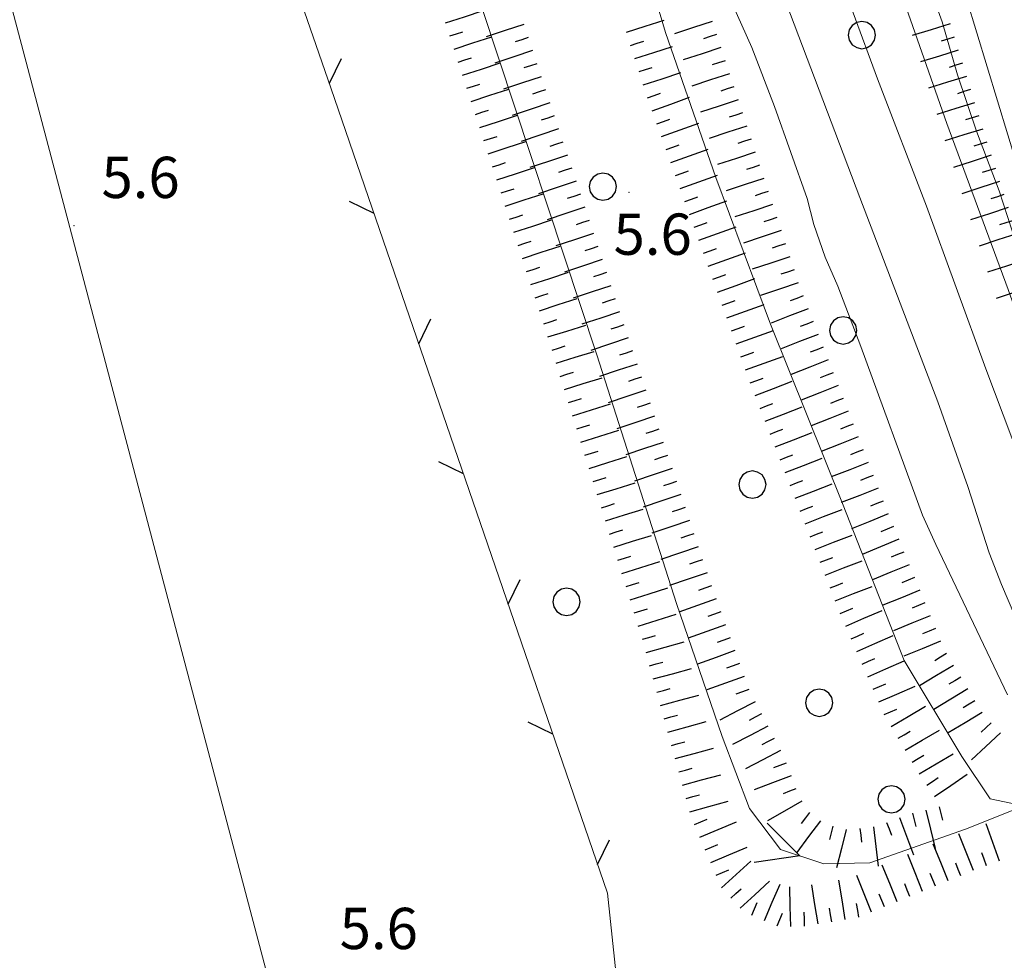
# Model space of a CAD drawing. Extents: x 2427354 to 2429134, y 4750171 to 4751387.
# Drawn here: x 2428499 to 2428570, y 4750910 to 4750978 of the extents above; entities that cross this region are included whole.
import ezdxf

# ---------------------------------------------------------------- set-up
doc = ezdxf.new("R2010")
doc.units = 0
doc.header["$LTSCALE"] = 2
doc.header["$MEASUREMENT"] = 0
doc.linetypes.add('FOSSO', pattern=[0])
doc.linetypes.add('RECINZ', pattern=[20, 5, 5, 5, 5])
for name, color, linetype in [('010101', 3, 'Continuous'), ('010102', 1, 'Continuous'), ('010307', 1, 'Continuous'), ('020102', 2, 'FOSSO'), ('030101', 1, 'Continuous'), ('050101', 5, 'Continuous'), ('060706', 2, 'Continuous'), ('060804', 1, 'RECINZ'), ('080203', 3, 'Continuous'), ('V0252', 6, 'Continuous')]:
    doc.layers.add(name, color=color, linetype=linetype)
doc.styles.add('Style07', font='Arial', dxfattribs={"height": 0.2})

# ---------------------------------------------------------------- blocks, each defined once
blk = doc.blocks.new('SCART_L')
for p, q in [((0, 0), (0.8, 0)), ((0.8, 0), (1.6, 0))]:
    blk.add_line(p, q)
blk = doc.blocks.new('SCART_C')
for p, q in [((0, 0), (0.5, 0)), ((0.5, 0), (1, 0))]:
    blk.add_line(p, q)
blk = doc.blocks.new('FRE')
for p, q in [((0, 0), (2, 1)), ((2, -1), (0, 0))]:
    blk.add_line(p, q)
blk = doc.blocks.new('BARB01')
blk.add_line((0, 0), (1, 0))
blk = doc.blocks.new('CERCHIO')
for p, q in [((-0.189, 0.457), (-0.35, 0.35)), ((0, 0.495), (-0.189, 0.457)), ((0.189, 0.457), (0, 0.495)), ((0.35, 0.35), (0.189, 0.457)), ((-0.457, 0.189), (-0.495, 0)), ((-0.495, 0), (-0.457, -0.189)), ((-0.35, 0.35), (-0.457, 0.189)), ((0.457, 0.189), (0.35, 0.35)), ((0.495, 0), (0.457, 0.189)), ((0.457, -0.189), (0.495, 0)), ((-0.457, -0.189), (-0.35, -0.35)), ((-0.35, -0.35), (-0.189, -0.457)), ((0.189, -0.457), (0.35, -0.35)), ((0.35, -0.35), (0.457, -0.189)), ((-0.189, -0.457), (0, -0.495)), ((0, -0.495), (0.189, -0.457))]:
    blk.add_line(p, q)

msp = doc.modelspace()

# ---------------------------------------------------------------- linework, layer by layer
at = {"layer": '010101', "linetype": 'Continuous', "lineweight": 0, "flags": 128}
msp.add_lwpolyline([(2428546.893, 4751015.678), (2428547.569, 4751013.048), (2428548.266, 4751011.039), (2428549.496, 4751007.021), (2428554.006, 4750992.179), (2428555.523, 4750988.161), (2428560.812, 4750973.77), (2428564.379, 4750964.504), (2428568.684, 4750952.696), (2428573.645, 4750939.535)], dxfattribs=at)
at = {"layer": '010102', "linetype": 'Continuous', "lineweight": 0, "flags": 128}
for points in [[(2428572.179, 4750931.508), (2428569.823, 4750937.026), (2428568.924, 4750939.32), (2428567.374, 4750944.156), (2428565.204, 4750950.294), (2428559.531, 4750965.143), (2428553.889, 4750980.054), (2428552.184, 4750984.518), (2428551.13, 4750986.936), (2428548.805, 4750993.601), (2428545.116, 4751005.257), (2428543.597, 4751009.845), (2428541.148, 4751018.804), (2428539.195, 4751026.647), (2428536.932, 4751036.908)], [(2428570.273, 4750929.024), (2428565.066, 4750939.93), (2428564.082, 4750942.062), (2428559.613, 4750954.321), (2428557.932, 4750958.708), (2428557.03, 4750960.799), (2428556.21, 4750963.177), (2428555.718, 4750965.063), (2428553.34, 4750971.746), (2428551.7, 4750976.051), (2428549.527, 4750980.93), (2428548.625, 4750982.775), (2428548.133, 4750984.169), (2428548.01, 4750985.071), (2428543.828, 4750997.494), (2428541.696, 4751003.439), (2428540.712, 4751005.981), (2428536.735, 4751018.404), (2428535.997, 4751020.618), (2428534.48, 4751024.185), (2428533.742, 4751025.743), (2428532.922, 4751028.285), (2428531.446, 4751034.353)], [(2428549.116, 4751034.32), (2428551.41, 4751024.524), (2428554.2, 4751014.139), (2428555.347, 4751010.667), (2428556.835, 4751005.614), (2428557.331, 4751003.35), (2428558.757, 4750998.669), (2428562.105, 4750987.138), (2428562.911, 4750985.092), (2428565.515, 4750977.9), (2428566.631, 4750974.055), (2428568.026, 4750969.963), (2428569.669, 4750965.624), (2428570.909, 4750961.749), (2428575.187, 4750948.946), (2428575.59, 4750948.573), (2428576.52, 4750947.923), (2428577.163, 4750947.546)], [(2428546.45, 4751031.685), (2428547.256, 4751028.306), (2428550.759, 4751013.085), (2428551.844, 4751009.055), (2428552.712, 4751006.451), (2428554.944, 4751000.468), (2428558.354, 4750991.757), (2428560.586, 4750985.618), (2428565.856, 4750970.522), (2428570.32, 4750958.463), (2428573.358, 4750949.814), (2428576.923, 4750940.235), (2428578.318, 4750936.98), (2428579.589, 4750933.601), (2428580.426, 4750931.803), (2428582.441, 4750926.967), (2428583.526, 4750923.898), (2428584.208, 4750921.201), (2428585.262, 4750917.853), (2428586.037, 4750914.722), (2428586.223, 4750913.172), (2428586.626, 4750911.126), (2428587.99, 4750905.298)]]:
    msp.add_lwpolyline(points, dxfattribs=at)
at = {"layer": '020102', "linetype": 'FOSSO', "lineweight": 0, "flags": 128}
for points in [[(2428457.322, 4751200), (2428460.274, 4751191.326), (2428462.666, 4751183.321), (2428465.886, 4751174.927), (2428469.336, 4751166.301), (2428474.235, 4751151.765), (2428478.697, 4751138.794), (2428483.182, 4751124.349), (2428491.186, 4751099.763), (2428500.409, 4751072.048), (2428506.182, 4751054.568), (2428513.588, 4751035.915), (2428518.148, 4751023.121), (2428518.671, 4751021.655), (2428524.191, 4751004.474), (2428532.08, 4750978.944), (2428540.429, 4750953.713), (2428546.225, 4750935.657), (2428549.537, 4750925.997), (2428551.538, 4750920.754), (2428553.769, 4750917.787), (2428556.92, 4750916.729), (2428560.278, 4750916.821), (2428567.224, 4750919.259), (2428571.773, 4750921.071)], [(2428500.41, 4751200), (2428501.876, 4751190.309), (2428503.164, 4751179.844), (2428503.969, 4751172.369), (2428505.786, 4751163.537), (2428507.787, 4751153.118), (2428509.811, 4751140.031), (2428510.524, 4751131.13), (2428512.479, 4751121.631), (2428514.963, 4751109.05), (2428517.907, 4751097.251), (2428520.414, 4751083.083), (2428523.358, 4751067.558), (2428526.578, 4751053.781), (2428529.637, 4751036.83), (2428532.65, 4751023.72), (2428535.157, 4751012.68), (2428538.216, 4751001.272), (2428541.62, 4750989.956), (2428545.438, 4750977.122), (2428549.072, 4750966.588), (2428553.051, 4750955.939), (2428558.341, 4750942.783), (2428562.757, 4750931.513), (2428566.943, 4750924.544), (2428569.013, 4750921.462), (2428570.508, 4750921.14), (2428571.773, 4750921.071), (2428580.301, 4750924.286)]]:
    msp.add_lwpolyline(points, dxfattribs=at)
at = {"layer": '050101', "linetype": 'Continuous', "lineweight": 0, "flags": 128}
msp.add_lwpolyline([(2428678.996, 4750653.312), (2428658.848, 4750712.284), (2428636.147, 4750776.822), (2428619.104, 4750825.605), (2428600.934, 4750877.815), (2428589.181, 4750911.51), (2428575.542, 4750952.404), (2428567.285, 4750979.613), (2428561.696, 4750998.473), (2428556.13, 4751019.081), (2428549.207, 4751047.348), (2428540.881, 4751085.344), (2428534.487, 4751120.281), (2428530.715, 4751144.109), (2428526.506, 4751173.641), (2428523.573, 4751200), (2428523.171, 4751203.61), (2428520.043, 4751239.191), (2428518.364, 4751265.595)], dxfattribs=at)
at = {"layer": '060706', "linetype": 'Continuous', "lineweight": 0, "flags": 128}
msp.add_lwpolyline([(2428338.135, 4751336.079), (2428382.334, 4751288.891), (2428409.378, 4751216.001), (2428493.32, 4750996.352), (2428576.253, 4750682.468), (2428604.792, 4750570.146), (2428451.529, 4750433.942), (2428121.262, 4750329.798), (2428019.626, 4750538.534)], dxfattribs=at)
at = {"layer": '060804', "linetype": 'RECINZ', "lineweight": 0, "flags": 128}
msp.add_lwpolyline([(2428490.62, 4751000.131), (2428511.481, 4751000.959), (2428521.125, 4750973.122), (2428541.204, 4750914.61), (2428542.883, 4750898.855), (2428517.052, 4750888.492), (2428507.415, 4750884.626)], dxfattribs=at)
at = {"layer": '080203', "linetype": 'Continuous', "lineweight": 0}
for p in [(2428542.767, 4750965.516), (2428502.465, 4750963.106)]:
    msp.add_point(p, dxfattribs=at)

# ---------------------------------------------------------------- block references
at = {"layer": '010307', "lineweight": 0}
for p, xscale, yscale, zscale, rotation in [((2428529.451, 4750977.831), 1.800000000168266, 1.800000000168266, 1.800000000168266, 18.07136337991511), ((2428535.145, 4750977.716), 1.799999999975896, 1.799999999975896, 1.799999999975896, 198.2764859966242), ((2428542.588, 4750977.146), 1.800000000271373, 1.800000000271373, 1.800000000271373, 17.76898350607762), ((2428548.825, 4750977.935), 1.799999999968219, 1.799999999968219, 1.799999999968219, 198.2039186816453), ((2428566.103, 4750977.759), 1.800000000136204, 1.800000000136204, 1.800000000136204, 197.1964698130746), ((2428530.071, 4750975.93), 1.800000000168266, 1.800000000168266, 1.800000000168266, 18.07136337991511), ((2428535.772, 4750975.817), 1.799999999975896, 1.799999999975896, 1.799999999975896, 198.2764859966242), ((2428543.199, 4750975.242), 1.800000000271373, 1.800000000271373, 1.800000000271373, 17.76898350607762), ((2428549.45, 4750976.035), 1.799999999968219, 1.799999999968219, 1.799999999968219, 198.2039186816453), ((2428566.694, 4750975.849), 1.800000000136204, 1.800000000136204, 1.800000000136204, 197.1964698130746), ((2428530.691, 4750974.029), 1.800000000168266, 1.800000000168266, 1.800000000168266, 18.07136337991511), ((2428543.809, 4750973.337), 1.800000000271373, 1.800000000271373, 1.800000000271373, 17.76898350607762), ((2428550.075, 4750974.135), 1.799999999968219, 1.799999999968219, 1.799999999968219, 198.2039186816453), ((2428536.4, 4750973.918), 1.799999999975683, 1.799999999975683, 1.799999999975683, 198.4349487947984), ((2428567.285, 4750973.938), 1.800000000136204, 1.800000000136204, 1.800000000136204, 197.1964698130746), ((2428531.312, 4750972.127), 1.800000000168266, 1.800000000168266, 1.800000000168266, 18.07136337991511), ((2428537.033, 4750972.021), 1.799999999975683, 1.799999999975683, 1.799999999975683, 198.4349487947984), ((2428544.464, 4750971.448), 1.799999999285588, 1.799999999285587, 1.799999999285587, 19.80327726922166), ((2428550.699, 4750972.235), 1.799999999968219, 1.799999999968219, 1.799999999968219, 198.2039186816453), ((2428567.877, 4750972.028), 1.800000000136204, 1.800000000136204, 1.800000000136204, 197.1964698130746), ((2428531.932, 4750970.226), 1.800000000168266, 1.800000000168266, 1.800000000168266, 18.07136337991511), ((2428545.141, 4750969.566), 1.799999999285588, 1.799999999285587, 1.799999999285587, 19.80327726922166), ((2428537.665, 4750970.123), 1.799999999975683, 1.799999999975683, 1.799999999975683, 198.4349487947984), ((2428551.324, 4750970.335), 1.799999999968219, 1.799999999968219, 1.799999999968219, 198.2039186816453), ((2428568.468, 4750970.117), 1.800000000136204, 1.800000000136204, 1.800000000136204, 197.1964698130746), ((2428532.553, 4750968.325), 1.800000000168266, 1.800000000168266, 1.800000000168266, 18.07136337991511), ((2428545.819, 4750967.684), 1.799999999285588, 1.799999999285587, 1.799999999285587, 19.80327726922166), ((2428551.949, 4750968.435), 1.799999999968219, 1.799999999968219, 1.799999999968219, 198.2039186816453), ((2428538.298, 4750968.226), 1.799999999975683, 1.799999999975683, 1.799999999975683, 198.4349487947984), ((2428569.072, 4750968.211), 1.799999999855735, 1.799999999855735, 1.799999999855735, 198.1002454779333), ((2428533.173, 4750966.423), 1.800000000168266, 1.800000000168266, 1.800000000168266, 18.07136337991511), ((2428538.93, 4750966.329), 1.799999999975683, 1.799999999975683, 1.799999999975683, 198.4349487947984), ((2428546.496, 4750965.802), 1.799999999285588, 1.799999999285587, 1.799999999285587, 19.80327726922166), ((2428552.574, 4750966.535), 1.799999999968219, 1.799999999968219, 1.799999999968219, 198.2039186816453), ((2428569.694, 4750966.31), 1.799999999855735, 1.799999999855735, 1.799999999855735, 198.1002454779333), ((2428533.793, 4750964.522), 1.800000000168266, 1.800000000168266, 1.800000000168266, 18.07136337991511), ((2428547.174, 4750963.921), 1.799999999285588, 1.799999999285587, 1.799999999285587, 19.80327726922166), ((2428539.563, 4750964.431), 1.799999999975683, 1.799999999975683, 1.799999999975683, 198.4349487947984), ((2428553.199, 4750964.636), 1.799999999968219, 1.799999999968219, 1.799999999968219, 198.2039186816453), ((2428570.315, 4750964.409), 1.799999999855735, 1.799999999855735, 1.799999999855735, 198.1002454779333), ((2428534.414, 4750962.621), 1.800000000168266, 1.800000000168266, 1.800000000168266, 18.07136337991511), ((2428547.851, 4750962.039), 1.799999999285588, 1.799999999285587, 1.799999999285587, 19.80327726922166), ((2428553.823, 4750962.736), 1.799999999968219, 1.799999999968219, 1.799999999968219, 198.2039186816453), ((2428540.195, 4750962.534), 1.799999999975683, 1.799999999975683, 1.799999999975683, 198.4349487947984), ((2428570.936, 4750962.508), 1.799999999855735, 1.799999999855735, 1.799999999855735, 198.1002454779333), ((2428535.034, 4750960.719), 1.800000000168266, 1.800000000168266, 1.800000000168266, 18.07136337991511), ((2428540.827, 4750960.637), 1.799999999975683, 1.799999999975683, 1.799999999975683, 198.4349487947984), ((2428548.529, 4750960.157), 1.799999999285588, 1.799999999285587, 1.799999999285587, 19.80327726922166), ((2428554.448, 4750960.836), 1.799999999968219, 1.799999999968219, 1.799999999968219, 198.2039186816453), ((2428571.558, 4750960.606), 1.799999999855735, 1.799999999855735, 1.799999999855735, 198.1002454779333), ((2428535.655, 4750958.818), 1.800000000168266, 1.800000000168266, 1.800000000168266, 18.07136337991511), ((2428549.207, 4750958.276), 1.799999999285588, 1.799999999285587, 1.799999999285587, 19.80327726922166), ((2428541.46, 4750958.739), 1.799999999975683, 1.799999999975683, 1.799999999975683, 198.4349487947984), ((2428555.073, 4750958.936), 1.799999999968219, 1.799999999968219, 1.799999999968219, 198.2039186816453), ((2428572.179, 4750958.705), 1.799999999855735, 1.799999999855735, 1.799999999855735, 198.1002454779333), ((2428536.275, 4750956.917), 1.800000000168266, 1.800000000168266, 1.800000000168266, 18.07136337991511), ((2428549.884, 4750956.394), 1.799999999285588, 1.799999999285587, 1.799999999285587, 19.80327726922166), ((2428555.784, 4750957.067), 1.799999999503477, 1.799999999503476, 1.799999999503476, 201.3247734208784), ((2428542.092, 4750956.842), 1.799999999975683, 1.799999999975683, 1.799999999975683, 198.4349487947984), ((2428536.891, 4750955.014), 1.800000000491655, 1.800000000491655, 1.800000000491655, 17.35402465217753), ((2428550.562, 4750954.512), 1.799999999285588, 1.799999999285587, 1.799999999285587, 19.80327726922166), ((2428542.725, 4750954.944), 1.799999999975683, 1.799999999975683, 1.799999999975683, 198.4349487947984), ((2428556.511, 4750955.204), 1.799999999503477, 1.799999999503476, 1.799999999503476, 201.3247734208784), ((2428537.488, 4750953.105), 1.800000000491655, 1.800000000491655, 1.800000000491655, 17.35402465217753), ((2428551.239, 4750952.63), 1.799999999285588, 1.799999999285587, 1.799999999285587, 19.80327726922166), ((2428557.239, 4750953.341), 1.799999999503477, 1.799999999503476, 1.799999999503476, 201.3247734208784), ((2428543.359, 4750953.048), 1.799999999605639, 1.799999999605639, 1.799999999605639, 198.5297308256727), ((2428538.085, 4750951.196), 1.800000000491655, 1.800000000491655, 1.800000000491655, 17.35402465217753), ((2428551.936, 4750950.756), 1.800000000178539, 1.800000000178539, 1.800000000178539, 21.28182964251677), ((2428557.966, 4750951.478), 1.799999999503477, 1.799999999503476, 1.799999999503476, 201.3247734208784), ((2428543.994, 4750951.151), 1.799999999605639, 1.799999999605639, 1.799999999605639, 198.5297308256727), ((2428538.681, 4750949.287), 1.800000000491655, 1.800000000491655, 1.800000000491655, 17.35402465217753), ((2428552.662, 4750948.892), 1.800000000178539, 1.800000000178539, 1.800000000178539, 21.28182964251677), ((2428544.63, 4750949.255), 1.799999999605639, 1.799999999605639, 1.799999999605639, 198.5297308256727), ((2428558.693, 4750949.615), 1.799999999503477, 1.799999999503476, 1.799999999503476, 201.3247734208784), ((2428539.278, 4750947.378), 1.800000000491655, 1.800000000491655, 1.800000000491655, 17.35402465217753), ((2428553.388, 4750947.028), 1.800000000178539, 1.800000000178539, 1.800000000178539, 21.28182964251677), ((2428559.421, 4750947.752), 1.799999999503477, 1.799999999503476, 1.799999999503476, 201.3247734208784), ((2428545.265, 4750947.359), 1.799999999605639, 1.799999999605639, 1.799999999605639, 198.5297308256727), ((2428539.874, 4750945.469), 1.800000000491655, 1.800000000491655, 1.800000000491655, 17.35402465217753), ((2428554.114, 4750945.165), 1.800000000178539, 1.800000000178539, 1.800000000178539, 21.28182964251677), ((2428545.901, 4750945.462), 1.799999999605639, 1.799999999605639, 1.799999999605639, 198.5297308256727), ((2428560.148, 4750945.889), 1.799999999503477, 1.799999999503476, 1.799999999503476, 201.3247734208784), ((2428540.471, 4750943.56), 1.800000000491655, 1.800000000491655, 1.800000000491655, 17.35402465217753), ((2428554.839, 4750943.301), 1.800000000178539, 1.800000000178539, 1.800000000178539, 21.28182964251677), ((2428560.875, 4750944.025), 1.799999999503477, 1.799999999503476, 1.799999999503476, 201.3247734208784), ((2428546.536, 4750943.566), 1.799999999605639, 1.799999999605639, 1.799999999605639, 198.5297308256727), ((2428541.067, 4750941.651), 1.800000000491655, 1.800000000491655, 1.800000000491655, 17.35402465217753), ((2428555.565, 4750941.438), 1.800000000178539, 1.800000000178539, 1.800000000178539, 21.28182964251677), ((2428561.606, 4750942.164), 1.800000000040646, 1.800000000040646, 1.800000000040646, 202.3406479306963), ((2428547.172, 4750941.67), 1.799999999605639, 1.799999999605639, 1.799999999605639, 198.5297308256727), ((2428541.664, 4750939.742), 1.800000000491655, 1.800000000491655, 1.800000000491655, 17.35402465217753), ((2428556.291, 4750939.574), 1.800000000178539, 1.800000000178539, 1.800000000178539, 21.28182964251677), ((2428547.808, 4750939.773), 1.799999999605639, 1.799999999605639, 1.799999999605639, 198.5297308256727), ((2428562.366, 4750940.314), 1.800000000040646, 1.800000000040646, 1.800000000040646, 202.3406479306963), ((2428542.26, 4750937.833), 1.800000000491655, 1.800000000491655, 1.800000000491655, 17.35402465217753), ((2428557.017, 4750937.71), 1.800000000178539, 1.800000000178539, 1.800000000178539, 21.28182964251677), ((2428563.127, 4750938.464), 1.800000000040646, 1.800000000040646, 1.800000000040646, 202.3406479306963), ((2428548.443, 4750937.877), 1.799999999605639, 1.799999999605639, 1.799999999605639, 198.5297308256727), ((2428557.743, 4750935.847), 1.800000000178539, 1.800000000178539, 1.800000000178539, 21.28182964251677), ((2428542.857, 4750935.924), 1.800000000491655, 1.800000000491655, 1.800000000491655, 17.35402465217753), ((2428563.887, 4750936.614), 1.800000000040646, 1.800000000040646, 1.800000000040646, 202.3406479306963), ((2428549.106, 4750935.99), 1.799999999531221, 1.799999999531221, 1.799999999531221, 199.8757357792814), ((2428543.454, 4750934.016), 1.800000000491655, 1.800000000491655, 1.800000000491655, 17.35402465217753), ((2428558.518, 4750934.003), 1.800000000274311, 1.800000000274311, 1.800000000274311, 23.53001579326534), ((2428564.647, 4750934.764), 1.800000000040646, 1.800000000040646, 1.800000000040646, 202.3406479306963), ((2428549.786, 4750934.109), 1.799999999531221, 1.799999999531221, 1.799999999531221, 199.8757357792814), ((2428559.317, 4750932.17), 1.800000000274311, 1.800000000274311, 1.800000000274311, 23.53001579326534), ((2428544.011, 4750932.095), 1.800000000227562, 1.800000000227562, 1.800000000227562, 15.37391902450555), ((2428565.407, 4750932.915), 1.800000000040646, 1.800000000040646, 1.800000000040646, 202.3406479306963), ((2428550.466, 4750932.228), 1.799999999531221, 1.799999999531221, 1.799999999531221, 199.8757357792814), ((2428560.115, 4750930.336), 1.800000000274311, 1.800000000274311, 1.800000000274311, 23.53001579326534), ((2428566.35, 4750931.157), 1.800000000032938, 1.800000000032938, 1.800000000032938, 211.1303135562188), ((2428544.541, 4750930.167), 1.800000000227562, 1.800000000227562, 1.800000000227562, 15.37391902450555), ((2428551.146, 4750930.348), 1.799999999531221, 1.799999999531221, 1.799999999531221, 199.8757357792814), ((2428545.071, 4750928.238), 1.800000000227562, 1.800000000227562, 1.800000000227562, 15.37391902450555), ((2428560.913, 4750928.502), 1.800000000274311, 1.800000000274311, 1.800000000274311, 23.53001579326534), ((2428567.384, 4750929.445), 1.800000000032938, 1.800000000032938, 1.800000000032938, 211.1303135562188), ((2428551.93, 4750928.512), 1.800000000400768, 1.800000000400768, 1.800000000400768, 207.5434418638178), ((2428561.819, 4750926.723), 1.799999999929268, 1.799999999929268, 1.799999999929268, 30.42578378532542), ((2428568.418, 4750927.733), 1.800000000032938, 1.800000000032938, 1.800000000032938, 211.1303135562188), ((2428545.601, 4750926.31), 1.800000000227562, 1.800000000227562, 1.800000000227562, 15.37391902450555), ((2428552.855, 4750926.739), 1.800000000400768, 1.800000000400768, 1.800000000400768, 207.5434418638178), ((2428562.832, 4750924.999), 1.799999999929268, 1.799999999929268, 1.799999999929268, 30.42578378532542), ((2428569.759, 4750926.251), 1.800000000077501, 1.800000000077501, 1.800000000077501, 222.6784694342256), ((2428546.132, 4750924.381), 1.800000000227562, 1.800000000227562, 1.800000000227562, 15.37391902450555), ((2428553.78, 4750924.966), 1.800000000400768, 1.800000000400768, 1.800000000400768, 207.5434418638178), ((2428563.845, 4750923.274), 1.799999999929268, 1.799999999929268, 1.799999999929268, 30.42578378532542), ((2428546.662, 4750922.453), 1.800000000227562, 1.800000000227562, 1.800000000227562, 15.37391902450555), ((2428554.549, 4750923.123), 1.800000000009813, 1.800000000009813, 1.800000000009813, 200.7141748459798), ((2428564.97, 4750921.621), 1.799999999744785, 1.799999999744785, 1.799999999744785, 34.33965168607612), ((2428547.192, 4750920.524), 1.800000000227562, 1.800000000227562, 1.800000000227562, 15.37391902450555), ((2428555.328, 4750921.286), 1.800000000070559, 1.800000000070559, 1.800000000070559, 209.7448813116502), ((2428564.34, 4750920.647), 1.800000000294306, 1.800000000294306, 1.800000000294306, 283.5165681126715), ((2428547.924, 4750918.666), 1.800000000076038, 1.800000000076038, 1.800000000076038, 23.16743456923942), ((2428556.685, 4750919.872), 1.799999999627471, 1.799999999627471, 1.799999999627471, 233.130102342298), ((2428562.42, 4750920.099), 1.799999999741866, 1.799999999741866, 1.799999999741866, 290.5560452126441), ((2428558.556, 4750919.24), 1.800000000227762, 1.800000000227762, 1.800000000227762, 255.9637565320735), ((2428560.54, 4750919.428), 1.800000000606495, 1.800000000606495, 1.800000000606495, 276.5569464961322), ((2428569.684, 4750916.942), 1.800000000611484, 1.800000000611484, 1.800000000611484, 109.7206731345265), ((2428567.807, 4750916.25), 1.800000000541547, 1.800000000541547, 1.800000000541547, 112.1663458037798), ((2428548.71, 4750916.828), 1.800000000076038, 1.800000000076038, 1.800000000076038, 23.16743456923942), ((2428565.955, 4750915.496), 1.800000000541547, 1.800000000541547, 1.800000000541547, 112.1663458037798), ((2428549.502, 4750914.992), 1.799999999804944, 1.799999999804944, 1.799999999804944, 42.61405598182849), ((2428564.103, 4750914.741), 1.800000000541547, 1.800000000541547, 1.800000000541547, 112.1663458037798), ((2428562.251, 4750913.987), 1.800000000541547, 1.800000000541547, 1.800000000541547, 112.1663458037798), ((2428550.856, 4750913.52), 1.799999999804944, 1.799999999804944, 1.799999999804944, 42.61405598182849), ((2428558.484, 4750912.699), 1.799999999806741, 1.799999999806741, 1.799999999806741, 99.29924167949711), ((2428560.398, 4750913.232), 1.800000000541547, 1.800000000541547, 1.800000000541547, 112.1663458037798), ((2428552.615, 4750912.62), 1.800000000055174, 1.800000000055174, 1.800000000055174, 66.80140949024438), ((2428554.523, 4750912.195), 1.800000000204565, 1.800000000204565, 1.800000000204565, 91.38035408058572), ((2428556.51, 4750912.376), 1.799999999806741, 1.799999999806741, 1.799999999806741, 99.29924167949711)]:
    msp.add_blockref('SCART_L', p, dxfattribs=dict(at, xscale=xscale, yscale=yscale, zscale=zscale, rotation=rotation))
for p, rotation in [((2428529.761, 4750976.881), 18.07136331619327), ((2428549.137, 4750976.985), 198.2039186910576), ((2428535.458, 4750976.766), 198.2764860003429), ((2428542.893, 4750976.194), 17.76898350202297), ((2428566.398, 4750976.804), 197.1964698052525), ((2428530.381, 4750974.979), 18.07136331619327), ((2428536.086, 4750974.867), 198.2764860003429), ((2428549.762, 4750975.085), 198.2039186910576), ((2428566.99, 4750974.894), 197.1964698052525), ((2428543.504, 4750974.289), 17.76898350202297), ((2428531.002, 4750973.078), 18.07136331619327), ((2428536.716, 4750972.969), 198.4349488060478), ((2428544.125, 4750972.388), 19.80327727435229), ((2428550.387, 4750973.185), 198.2039186910576), ((2428567.581, 4750972.983), 197.1964698052525), ((2428531.622, 4750971.177), 18.07136331619327), ((2428551.012, 4750971.285), 198.2039186910576), ((2428537.349, 4750971.072), 198.4349488060478), ((2428544.802, 4750970.507), 19.80327727435229), ((2428568.172, 4750971.072), 197.1964698052525), ((2428532.242, 4750969.275), 18.07136331619327), ((2428537.981, 4750969.175), 198.4349488060478), ((2428551.637, 4750969.385), 198.2039186910576), ((2428568.764, 4750969.162), 197.1964698052525), ((2428545.48, 4750968.625), 19.80327727435229), ((2428532.863, 4750967.374), 18.07136331619327), ((2428538.614, 4750967.277), 198.4349488060478), ((2428546.158, 4750966.743), 19.80327727435229), ((2428552.261, 4750967.485), 198.2039186910576), ((2428569.383, 4750967.26), 198.1002454346906), ((2428533.483, 4750965.473), 18.07136331619327), ((2428552.886, 4750965.586), 198.2039186910576), ((2428539.246, 4750965.38), 198.4349488060478), ((2428546.835, 4750964.862), 19.80327727435229), ((2428570.004, 4750965.359), 198.1002454346906), ((2428534.104, 4750963.571), 18.07136331619327), ((2428539.879, 4750963.483), 198.4349488060478), ((2428553.511, 4750963.686), 198.2039186910576), ((2428570.626, 4750963.458), 198.1002454346906), ((2428547.513, 4750962.98), 19.80327727435229), ((2428534.724, 4750961.67), 18.07136331619327), ((2428540.511, 4750961.585), 198.4349488060478), ((2428548.19, 4750961.098), 19.80327727435229), ((2428554.136, 4750961.786), 198.2039186910576), ((2428535.344, 4750959.769), 18.07136331619327), ((2428554.761, 4750959.886), 198.2039186910576), ((2428541.144, 4750959.688), 198.4349488060478), ((2428548.868, 4750959.216), 19.80327727435229), ((2428535.965, 4750957.867), 18.07136331619327), ((2428541.776, 4750957.79), 198.4349488060478), ((2428549.545, 4750957.335), 19.80327727435229), ((2428555.42, 4750957.998), 201.3247734564384), ((2428536.585, 4750955.966), 18.07136331619327), ((2428542.409, 4750955.893), 198.4349488060478), ((2428550.223, 4750955.453), 19.80327727435229), ((2428556.148, 4750956.135), 201.3247734564384), ((2428537.19, 4750954.06), 17.35402467127698), ((2428556.875, 4750954.272), 201.3247734564384), ((2428543.041, 4750953.996), 198.4349488060478), ((2428550.901, 4750953.571), 19.80327727435229), ((2428537.786, 4750952.151), 17.35402467127698), ((2428543.676, 4750952.099), 198.5297308331476), ((2428551.578, 4750951.69), 19.80327727435229), ((2428557.602, 4750952.409), 201.3247734564384), ((2428538.383, 4750950.242), 17.35402467127698), ((2428558.33, 4750950.546), 201.3247734564384), ((2428544.312, 4750950.203), 198.5297308331476), ((2428552.299, 4750949.824), 21.2818296802582), ((2428538.979, 4750948.333), 17.35402467127698), ((2428544.948, 4750948.307), 198.5297308331476), ((2428553.025, 4750947.96), 21.2818296802582), ((2428559.057, 4750948.683), 201.3247734564384), ((2428539.576, 4750946.424), 17.35402467127698), ((2428545.583, 4750946.41), 198.5297308331476), ((2428553.751, 4750946.097), 21.2818296802582), ((2428559.784, 4750946.82), 201.3247734564384), ((2428540.173, 4750944.515), 17.35402467127698), ((2428560.512, 4750944.957), 201.3247734564384), ((2428546.219, 4750944.514), 198.5297308331476), ((2428554.477, 4750944.233), 21.2818296802582), ((2428540.769, 4750942.606), 17.35402467127698), ((2428546.854, 4750942.618), 198.5297308331476), ((2428555.202, 4750942.369), 21.2818296802582), ((2428561.239, 4750943.094), 201.3247734564384), ((2428561.986, 4750941.239), 202.3406479261889), ((2428541.366, 4750940.697), 17.35402467127698), ((2428547.49, 4750940.721), 198.5297308331476), ((2428555.928, 4750940.506), 21.2818296802582), ((2428541.962, 4750938.788), 17.35402467127698), ((2428562.747, 4750939.389), 202.3406479261889), ((2428548.125, 4750938.825), 198.5297308331476), ((2428556.654, 4750938.642), 21.2818296802582), ((2428542.559, 4750936.879), 17.35402467127698), ((2428548.766, 4750936.931), 199.8757358350394), ((2428557.38, 4750936.779), 21.2818296802582), ((2428563.507, 4750937.539), 202.3406479261889), ((2428564.267, 4750935.689), 202.3406479261889), ((2428543.155, 4750934.97), 17.35402467127698), ((2428549.446, 4750935.05), 199.8757358350394), ((2428558.119, 4750934.92), 23.53001582211039), ((2428543.746, 4750933.059), 15.37391906666586), ((2428558.917, 4750933.087), 23.53001582211039), ((2428565.027, 4750933.839), 202.3406479261889), ((2428550.126, 4750933.169), 199.8757358350394), ((2428565.833, 4750932.013), 211.1303135420485), ((2428544.276, 4750931.131), 15.37391906666586), ((2428550.806, 4750931.288), 199.8757358350394), ((2428559.716, 4750931.253), 23.53001582211039), ((2428560.514, 4750929.419), 23.53001582211039), ((2428566.867, 4750930.301), 211.1303135420485), ((2428544.806, 4750929.202), 15.37391906666586), ((2428551.486, 4750929.407), 199.8757358350394), ((2428567.901, 4750928.589), 211.1303135420485), ((2428552.392, 4750927.626), 207.5434418427898), ((2428561.313, 4750927.585), 23.53001582211039), ((2428545.336, 4750927.274), 15.37391906666586), ((2428569.081, 4750926.986), 222.6784693913169), ((2428562.325, 4750925.861), 30.4257837997702), ((2428545.866, 4750925.345), 15.37391906666586), ((2428553.317, 4750925.852), 207.5434418427898), ((2428554.196, 4750924.058), 200.7141748175056), ((2428563.338, 4750924.136), 30.4257837997702), ((2428546.397, 4750923.417), 15.37391906666586), ((2428564.406, 4750922.447), 34.33965166314916), ((2428554.903, 4750922.188), 200.7141748175056), ((2428546.927, 4750921.489), 15.37391906666586), ((2428555.885, 4750920.472), 233.1301023968446), ((2428565.313, 4750920.881), 283.5165680898341), ((2428547.53, 4750919.586), 23.16743456690683), ((2428561.484, 4750919.748), 290.5560452195834), ((2428563.368, 4750920.413), 283.5165680898341), ((2428557.586, 4750919.483), 255.9637565579573), ((2428559.547, 4750919.314), 276.5569464902421), ((2428548.317, 4750917.747), 23.16743456690683), ((2428568.742, 4750916.604), 109.7206731465304), ((2428549.104, 4750915.908), 23.16743456690683), ((2428566.881, 4750915.873), 112.1663458147614), ((2428565.029, 4750915.119), 112.1663458147614), ((2428550.179, 4750914.256), 42.61405595233244), ((2428563.177, 4750914.364), 112.1663458147614), ((2428561.325, 4750913.609), 112.1663458147614), ((2428551.696, 4750913.014), 66.80140951437829), ((2428557.497, 4750912.537), 99.29924166204658), ((2428559.471, 4750912.86), 99.29924166204658), ((2428553.534, 4750912.226), 66.80140951437829), ((2428555.523, 4750912.22), 91.38035408565602)]:
    msp.add_blockref('SCART_C', p, dxfattribs=dict(at, rotation=rotation))
at = {"layer": '020102', "lineweight": 0, "xscale": 1.499999999733886, "yscale": 1.499999999733886, "zscale": 1.499999999733886, "rotation": 161.4396783699501}
msp.add_blockref('FRE', (2428555.186, 4750917.311), dxfattribs=at)
at = {"layer": '030101', "lineweight": 0, "xscale": 2, "yscale": 2, "zscale": 2}
for p in [(2428559.692, 4750976.944), (2428540.882, 4750965.932), (2428558.328, 4750955.491), (2428551.738, 4750944.288), (2428538.24, 4750935.776), (2428556.591, 4750928.442), (2428561.835, 4750921.427)]:
    msp.add_blockref('CERCHIO', p, dxfattribs=at)
at = {"layer": '060804', "lineweight": 0}
for p, xscale, yscale, zscale, rotation in [((2428521.015, 4750973.441), 2.000000000560968, 2.000000000560968, 2.000000000560968, 64.10932701359697), ((2428524.262, 4750963.983), 2.000000000373895, 2.000000000373895, 2.000000000373895, 153.9401882606528), ((2428527.507, 4750954.524), 1.999999999899382, 1.999999999899382, 1.999999999899382, 63.94019077849081), ((2428530.753, 4750945.065), 2.000000000373895, 2.000000000373895, 2.000000000373895, 153.9401882606528), ((2428533.999, 4750935.607), 1.999999999899382, 1.999999999899382, 1.999999999899382, 63.94019077849081), ((2428537.245, 4750926.148), 2.000000000373895, 2.000000000373895, 2.000000000373895, 153.9401882606528), ((2428540.491, 4750916.69), 1.999999999899382, 1.999999999899382, 1.999999999899382, 63.94019077849081)]:
    msp.add_blockref('BARB01', p, dxfattribs=dict(at, xscale=xscale, yscale=yscale, zscale=zscale, rotation=rotation))

# ---------------------------------------------------------------- texts
at = {"layer": 'V0252', "linetype": 'Continuous', "lineweight": 0, "style": 'Style07'}
for p in [(2428504.465, 4750965.106), (2428541.655, 4750960.982), (2428521.763, 4750910.546)]:
    msp.add_text('5.6', height=3, dxfattribs=at).set_placement(p)

doc.saveas('drawing.dxf')
